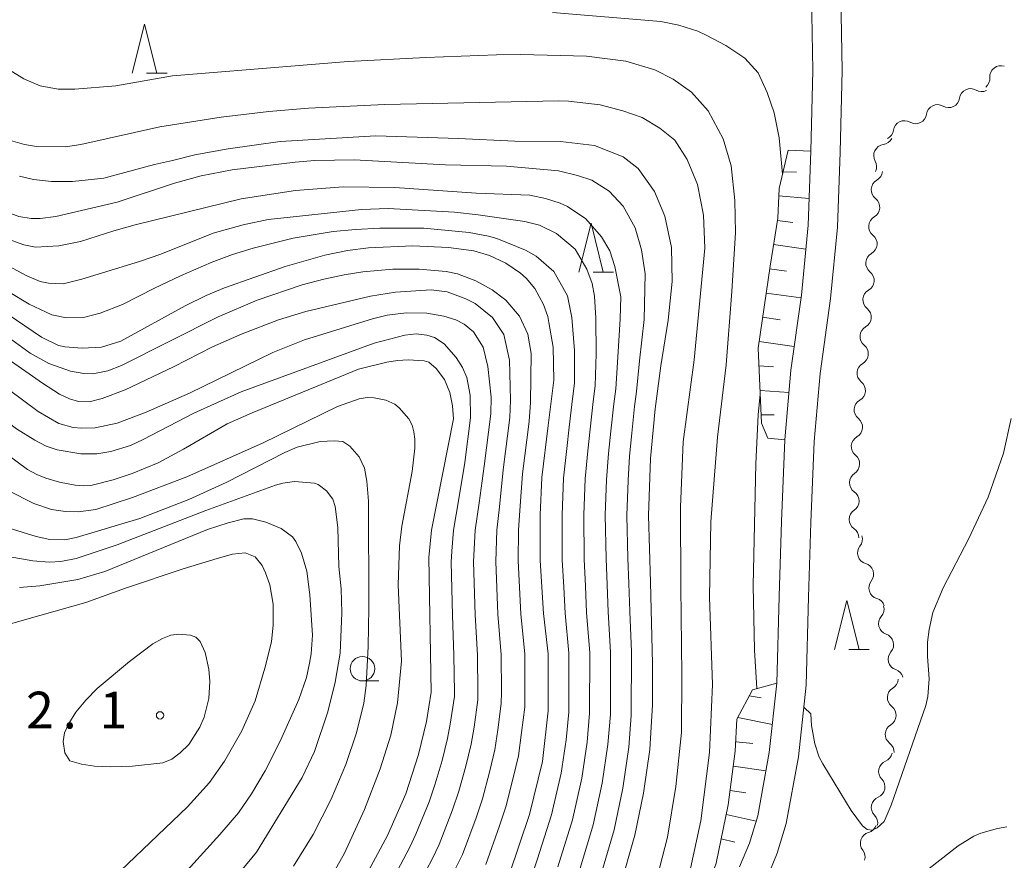
# Model space of a CAD drawing. Units: millimetres. Extents: x -81927 to -80000, y 30000 to 31500.
# Drawn here: x -80767 to -80667, y 30627 to 30713 of the extents above; entities that cross this region are included whole.
import ezdxf

# ---------------------------------------------------------------- set-up
doc = ezdxf.new("R2010")
doc.units = ezdxf.units.MM
for name, color, linetype, lineweight in [('210100_道路縁（街区線）', 7, 'Continuous', 15), ('510200_一条河川、細流', 7, 'Continuous', 15), ('610111_人工斜面(上)', 7, 'Continuous', 9), ('610199_人工斜面(中)', 7, 'Continuous', 9), ('633100_広葉樹林', 7, 'Continuous', 9), ('633200_針葉樹林', 7, 'Continuous', 9), ('710100_等高線（計曲線）', 7, 'Continuous', 20), ('710200_等高線（主曲線）', 7, 'Continuous', 9), ('731200_図化機測定による標高点', 7, 'Continuous', 20), ('731207_図化機測定による標高点（注記）', 7, 'Continuous', 20)]:
    doc.layers.add(name, color=color, linetype=linetype, lineweight=lineweight)
doc.styles.add('Style-WORKING', font='txt')

msp = doc.modelspace()

# ---------------------------------------------------------------- linework, layer by layer
at = {"layer": '210100_道路縁（街区線）', "flags": 128}
for points in [[(-80686.29, 30715.58), (-80686.15, 30707.93), (-80686.34, 30699.69), (-80686.61, 30692.15), (-80687.3, 30685.01), (-80688.37, 30677.36), (-80689, 30670.26), (-80689.33, 30661.91), (-80689.57, 30654.26), (-80689.82, 30645.41), (-80690.58, 30638.35), (-80691.76, 30631.9), (-80692.6, 30629.1), (-80693.62, 30626.68)], [(-80683.29, 30715.52), (-80683.15, 30707.92), (-80683.35, 30699.6), (-80683.62, 30691.95), (-80684.32, 30684.66), (-80685.39, 30677.02), (-80686, 30670.07), (-80686.34, 30661.81), (-80686.57, 30654.18), (-80686.83, 30645.21), (-80687.61, 30637.92), (-80688.86, 30631.12), (-80689.77, 30628.08), (-80690.85, 30625.51)]]:
    msp.add_lwpolyline(points, dxfattribs=at)
at = {"layer": '510200_一条河川、細流'}
for centre, start, end in [((-80666.944353, 30707.280368), 72.053529, 184.292746), ((-80670.040364, 30704.944691), 59.748448, 171.987665), ((-80673.414618, 30703.308565), 59.748448, 171.987665), ((-80676.788873, 30701.67244), 59.748448, 171.987665), ((-80678.796404, 30699.240441), 97.624487, 209.863704), ((-80679.047828, 30695.747256), 119.820579, 232.059796), ((-80679.31332, 30692.006665), 119.820579, 232.059796), ((-80679.605525, 30688.262883), 119.348994, 231.588211), ((-80679.901795, 30684.524605), 119.348994, 231.588211), ((-80680.198066, 30680.786327), 119.348994, 231.588211), ((-80680.494336, 30677.048049), 119.348994, 231.588211), ((-80680.790606, 30673.30977), 119.348994, 231.588211), ((-80681.086876, 30669.571492), 119.348994, 231.588211), ((-80681.272753, 30665.873068), 123.409994, 235.64921), ((-80681.30354, 30662.123194), 123.409994, 235.64921), ((-80680.440986, 30658.711798), 141.682264, 253.92148), ((-80679.294512, 30655.14135), 141.682264, 253.92148), ((-80678.297575, 30651.496409), 139.043501, 251.282717), ((-80677.316696, 30647.876965), 139.043501, 251.282717), ((-80677.405647, 30643.943256), 120.626769, 232.865986), ((-80677.618481, 30640.199301), 120.626769, 232.865986), ((-80678.294775, 30636.424121), 112.394975, 224.634192), ((-80679.04147, 30632.749214), 112.394975, 224.634192), ((-80680.154344, 30629.093691), 105.515344, 217.754561)]:
    msp.add_arc(centre, 1.129844, start, end, dxfattribs=at)
at = {"layer": '510200_一条河川、細流', "extrusion": (0, 0, -1)}
for centre, start, end in [((80669.195757, 30707.110369), 175.656501, 231.826862), ((80672.276275, 30705.25841), 187.961582, 244.131943), ((80668.902021, 30706.894536), 244.131943, 300.302304), ((80672.276275, 30705.25841), 244.131943, 300.302304), ((80675.65053, 30703.622284), 187.961582, 244.131943), ((80675.65053, 30703.622284), 244.131943, 300.302304), ((80679.09498, 30701.478425), 206.255904, 262.426265), ((80679.024784, 30701.986158), 187.961582, 244.131943), ((80680.753909, 30698.115323), 150.085543, 206.255904), ((80680.169739, 30697.706601), 184.059813, 240.230174), ((80680.435231, 30693.966011), 127.889451, 184.059813), ((80680.435231, 30693.966011), 184.059813, 240.230174), ((80680.700723, 30690.225421), 127.889451, 184.059813), ((80680.711271, 30690.231396), 184.531397, 240.701758), ((80681.007542, 30686.493118), 128.361036, 184.531397), ((80681.007542, 30686.493118), 184.531397, 240.701758), ((80681.303812, 30682.75484), 128.361036, 184.531397), ((80681.303812, 30682.75484), 184.531397, 240.701758), ((80681.600082, 30679.016562), 128.361036, 184.531397), ((80681.600082, 30679.016562), 184.531397, 240.701758), ((80681.896352, 30675.278284), 128.361036, 184.531397), ((80681.896352, 30675.278284), 184.531397, 240.701758), ((80682.192622, 30671.540005), 128.361036, 184.531397), ((80682.192622, 30671.540005), 184.531397, 240.701758), ((80682.488892, 30667.801727), 128.361036, 184.531397), ((80682.51513, 30667.758331), 180.470398, 236.640759), ((80682.545917, 30664.008457), 124.300037, 180.470398), ((80682.545917, 30664.008457), 180.470398, 236.640759), ((80682.576705, 30660.258584), 124.300037, 180.470398), ((80682.211811, 30660.112475), 162.198128, 218.368489), ((80681.065337, 30656.542027), 106.027767, 162.198128), ((80681.065337, 30656.542027), 162.198128, 218.368489), ((80679.918863, 30652.97158), 106.027767, 162.198128), ((80680.002037, 30652.977128), 164.836891, 221.007252), ((80679.021158, 30649.357684), 108.66653, 164.836891), ((80679.021158, 30649.357684), 164.836891, 221.007252), ((80678.040279, 30645.73824), 108.66653, 164.836891), ((80678.555015, 30645.886622), 183.253623, 239.423984), ((80678.767849, 30642.142667), 127.083261, 183.253623), ((80678.767849, 30642.142667), 183.253623, 239.423984), ((80678.980684, 30638.398711), 127.083261, 183.253623), ((80679.154054, 30638.512029), 191.485417, 247.655778), ((80679.900748, 30634.837121), 135.315056, 191.485417), ((80679.900748, 30634.837121), 191.485417, 247.655778), ((80680.647443, 30631.162214), 135.315056, 191.485417), ((80680.757338, 30631.269494), 198.365048, 254.535409), ((80681.938851, 30627.710487), 142.194686, 198.365048)]:
    msp.add_arc(centre, 1.127969, start, end, dxfattribs=at)
at = {"layer": '610111_人工斜面(上)', "flags": 128}
for points in [[(-80690.74, 30670.41), (-80691.37, 30671.93), (-80691.71, 30679.59), (-80690.51, 30687.96), (-80689.7, 30692.87), (-80689.57, 30695.89), (-80688.66, 30699.8)], [(-80697.68, 30622.4), (-80697.3, 30623.41), (-80696.01, 30627.07), (-80694.78, 30633), (-80694.05, 30638.47), (-80693.88, 30641.75), (-80692.31, 30644.76), (-80689.82, 30645.41)]]:
    msp.add_lwpolyline(points, dxfattribs=at)
at = {"layer": '610199_人工斜面(中)', "flags": 128}
for points in [[(-80688.66, 30699.8), (-80686.34, 30699.69)], [(-80689.18, 30697.58), (-80687.8, 30697.55)], [(-80689.6, 30695.12), (-80686.51, 30694.87)], [(-80689.74, 30692.63), (-80688.17, 30692.4)], [(-80690.15, 30690.16), (-80686.85, 30689.68)], [(-80690.55, 30687.7), (-80688.82, 30687.46)], [(-80690.91, 30685.22), (-80687.34, 30684.72)], [(-80691.26, 30682.75), (-80689.47, 30682.49)], [(-80691.61, 30680.27), (-80688.03, 30679.76)], [(-80691.63, 30677.78), (-80690.16, 30677.69)], [(-80691.52, 30675.28), (-80688.57, 30675.09)], [(-80691.41, 30672.78), (-80690.09, 30672.78)], [(-80690.74, 30670.41), (-80689, 30670.26)], [(-80692.64, 30644.13), (-80691.43, 30643.92)], [(-80693.8, 30641.91), (-80690.27, 30641.22)], [(-80694, 30639.44), (-80692.25, 30639.28)], [(-80694.25, 30636.95), (-80690.92, 30636.49)], [(-80694.58, 30634.47), (-80692.98, 30634.23)], [(-80694.98, 30632.01), (-80691.92, 30631.36)], [(-80695.49, 30629.56), (-80694.09, 30629.22)]]:
    msp.add_lwpolyline(points, dxfattribs=at)
at = {"layer": '633100_広葉樹林'}
msp.add_line((-80732.11, 30645.65), (-80730.443, 30645.65), dxfattribs=at)
msp.add_circle((-80732.11, 30646.9), 1.249875, dxfattribs=at)
at = {"layer": '633200_針葉樹林'}
for p, q in [((-80754.142, 30707.64), (-80752.058, 30707.64)), ((-80708.572, 30687.36), (-80706.488, 30687.36)), ((-80682.462, 30648.85), (-80680.378, 30648.85))]:
    msp.add_line(p, q, dxfattribs=at)
at = {"layer": '633200_針葉樹林', "flags": 128}
for points in [[(-80755.6, 30707.64), (-80754.35, 30712.64), (-80753.1, 30707.64)], [(-80710.03, 30687.36), (-80708.78, 30692.36), (-80707.53, 30687.36)], [(-80683.92, 30648.85), (-80682.67, 30653.85), (-80681.42, 30648.85)]]:
    msp.add_lwpolyline(points, dxfattribs=at)
at = {"layer": '710100_等高線（計曲線）', "flags": 128}
for points in [[(-80705.83, 30624.53), (-80704.3, 30629.93), (-80703.44, 30634.2), (-80702.77, 30638.67), (-80702.5, 30643.2), (-80702.5, 30647.4), (-80702.7, 30655.73), (-80702.9, 30662.53), (-80702.7, 30668.33), (-80702.24, 30673.39), (-80701.64, 30677.79), (-80700.9, 30682.46), (-80700.5, 30686.39), (-80700.57, 30689.86), (-80701.24, 30693.06), (-80702.3, 30695.59), (-80703.97, 30697.92), (-80705.5, 30699.12), (-80708.43, 30700.26), (-80711.9, 30700.66), (-80716.57, 30700.72), (-80722.3, 30700.99), (-80730.76, 30701.26), (-80740.5, 30700.66), (-80745.83, 30699.92), (-80749.23, 30699.32), (-80751.49, 30698.75), (-80753.33, 30698.33), (-80758.52, 30696.93), (-80761.69, 30696.59), (-80763.86, 30696.61), (-80765.7, 30696.81), (-80767.12, 30697.15)], [(-80717.15, 30625.87), (-80715.05, 30632.04), (-80713.74, 30637.43), (-80713.15, 30642.61), (-80713.15, 30648.41), (-80713.63, 30652.53), (-80713.96, 30657.93), (-80713.96, 30662.61), (-80713.79, 30666.4), (-80713.15, 30671.72), (-80712.58, 30676.32), (-80712.66, 30679.71), (-80713.08, 30682.2), (-80713.2, 30682.82), (-80713.62, 30684.04), (-80714.52, 30685.69), (-80715.4, 30686.74), (-80715.97, 30687.26), (-80717.48, 30688.26), (-80719.14, 30689.05), (-80720.75, 30689.53), (-80723.32, 30689.88), (-80726.97, 30690.02), (-80731.48, 30689.83), (-80733.64, 30689.55), (-80735.96, 30689.08), (-80740.01, 30687.92), (-80746.2, 30685.74), (-80748.05, 30684.98), (-80750.21, 30683.93), (-80756.76, 30680.3), (-80758.74, 30679.71), (-80760.71, 30679.58), (-80762.48, 30679.73), (-80763.12, 30679.88), (-80764.86, 30680.72), (-80768.27, 30683.04)], [(-80732.23, 30624.9), (-80729.55, 30629.87), (-80727.69, 30634.13), (-80726.39, 30638.13), (-80725.57, 30641.51), (-80725.11, 30644.5), (-80725.35, 30658.23), (-80725.05, 30661.03), (-80722.83, 30672.38), (-80722.91, 30673.7), (-80723.19, 30675.06), (-80723.74, 30676.4), (-80724.57, 30677.53), (-80725.33, 30678.16), (-80725.8, 30678.31), (-80727.44, 30678.39), (-80728.52, 30678.33), (-80729.63, 30678.17), (-80732.52, 30677.47), (-80743.36, 30673.01), (-80745.92, 30671.87), (-80750.39, 30669.28), (-80752.96, 30667.91), (-80755.62, 30666.81), (-80757.56, 30666.16), (-80759.82, 30665.59), (-80760.54, 30665.55), (-80761.44, 30665.63), (-80763.03, 30665.93), (-80764.44, 30666.33), (-80765.36, 30666.7), (-80766.28, 30667.22), (-80768.27, 30668.68)], [(-80768.27, 30651.42), (-80765.03, 30652.32), (-80760.33, 30653.66), (-80756.29, 30655.12), (-80750.41, 30657.08), (-80746.93, 30658.15), (-80745.36, 30658.59), (-80744.07, 30658.71), (-80743.07, 30658.31), (-80742.34, 30657.42), (-80742, 30656.69), (-80741.55, 30655.46), (-80741.22, 30653.49), (-80741.22, 30651.36), (-80741.38, 30649.63), (-80742.06, 30646.94), (-80743.07, 30643.63), (-80744.41, 30640.55), (-80746.2, 30637.47), (-80747.72, 30635.28), (-80749.96, 30632.81), (-80759.88, 30623.34), (-80765, 30619.1), (-80768.27, 30615.88)]]:
    msp.add_lwpolyline(points, dxfattribs=at)
at = {"layer": '710200_等高線（主曲線）', "flags": 128}
for points in [[(-80689.23, 30697.36), (-80689.57, 30701.04), (-80690.07, 30703.61), (-80690.79, 30705.69), (-80691.72, 30707.69), (-80693.08, 30709.19), (-80695.01, 30710.48), (-80697.03, 30711.54), (-80697.87, 30711.94), (-80699.83, 30712.56), (-80701.64, 30712.91), (-80712.7, 30713.82)], [(-80768.27, 30708.04), (-80766.68, 30707.06), (-80765.02, 30706.36), (-80763.15, 30706.02), (-80761.46, 30706), (-80757.29, 30706.36), (-80751.5, 30707.37), (-80733.58, 30708.83), (-80725.64, 30709.26), (-80718.43, 30709.53), (-80715.94, 30709.55), (-80709.23, 30709.38), (-80705.21, 30708.88), (-80702.28, 30707.99), (-80700.38, 30707.04), (-80698.53, 30705.71), (-80696.82, 30703.8), (-80695.29, 30700.94), (-80694.47, 30698.21), (-80694.09, 30694.65), (-80694.02, 30691.41), (-80694.41, 30685.37), (-80694.98, 30677.88), (-80695.87, 30670.51), (-80696.55, 30661.87), (-80696.69, 30654.18), (-80696.37, 30645.29), (-80696.69, 30638.36), (-80697.58, 30631.37), (-80698.79, 30625.72)], [(-80702.32, 30624.45), (-80700.97, 30629.71), (-80700.11, 30634.88), (-80699.56, 30640.4), (-80699.51, 30646.27), (-80699.61, 30655.25), (-80699.66, 30663.37), (-80699.36, 30670.05), (-80698.26, 30678.42), (-80697.15, 30689.81), (-80697.3, 30693.17), (-80697.91, 30696.28), (-80698.96, 30698.84), (-80700.21, 30700.8), (-80701.77, 30702.05), (-80703.57, 30703.11), (-80705.53, 30703.81), (-80707.84, 30704.41), (-80711.08, 30704.78), (-80712.11, 30704.82), (-80729.84, 30704.45), (-80737.63, 30704.07), (-80741.66, 30703.73), (-80746.52, 30703.17), (-80752.78, 30702.18), (-80760.87, 30700.36), (-80762.43, 30700.12), (-80765.37, 30700.15), (-80766.59, 30700.36), (-80768.27, 30700.84)], [(-80768.27, 30693.43), (-80767.18, 30693.04), (-80765.92, 30692.82), (-80765.01, 30692.82), (-80763.4, 30693.02), (-80757.15, 30694.5), (-80751.29, 30696.42), (-80748.56, 30697.17), (-80745.42, 30697.8), (-80738.98, 30698.58), (-80736.96, 30698.73), (-80732.97, 30698.79), (-80723.63, 30698.29), (-80717.41, 30698.17), (-80712.09, 30697.67), (-80710.16, 30697.21)], [(-80707.94, 30625.25), (-80706.43, 30630.45), (-80705.53, 30634.71), (-80704.91, 30638.91), (-80704.69, 30642.11), (-80704.66, 30648.62), (-80704.83, 30652.74), (-80704.92, 30655.6), (-80705.01, 30658.19), (-80705.11, 30662.54), (-80704.98, 30666.1), (-80704.84, 30668.59), (-80704.61, 30670.94), (-80704.35, 30673.65), (-80704.14, 30675.17), (-80703.82, 30678.32), (-80703.36, 30682.53), (-80703.25, 30687.19), (-80703.64, 30689.63), (-80704.28, 30691.86), (-80705.49, 30694.07), (-80706.93, 30695.61), (-80708.7, 30696.72), (-80710.16, 30697.21)], [(-80768.27, 30690.71), (-80766.67, 30690.15), (-80765.48, 30689.91), (-80763.11, 30690.02), (-80760.9, 30690.48), (-80757.5, 30691.58), (-80755.32, 30692.16), (-80744.49, 30694.83), (-80738.93, 30695.68), (-80734.08, 30696.05), (-80728.81, 30695.99), (-80720.5, 30695.4), (-80715.04, 30695.19), (-80713.43, 30694.85), (-80711.93, 30694.37), (-80711.17, 30694.04)], [(-80710.05, 30625.97), (-80708.56, 30630.97), (-80707.63, 30635.22), (-80707.05, 30639.16), (-80706.8, 30642.24), (-80706.78, 30648.57), (-80707.03, 30652.69), (-80707.14, 30655.47), (-80707.25, 30658.13), (-80707.32, 30662.56), (-80707.19, 30666.17), (-80706.98, 30668.85), (-80706.75, 30671.13), (-80706.45, 30673.91), (-80706.25, 30675.46), (-80706.03, 30678.67), (-80705.82, 30682.6), (-80705.72, 30684.82), (-80706.34, 30687.93), (-80706.85, 30689.53), (-80707.7, 30690.94), (-80709.32, 30692.79), (-80711.17, 30694.04)], [(-80712.29, 30691.29), (-80714.05, 30692.15), (-80715.55, 30692.53), (-80720.29, 30693.21), (-80722.73, 30693.46), (-80729.47, 30693.84), (-80732.21, 30693.73), (-80739.5, 30692.97), (-80741.72, 30692.71), (-80744.3, 30692.19), (-80747.35, 30691.33), (-80752.68, 30689.2), (-80754.86, 30688.44), (-80760.76, 30686.63), (-80762.64, 30686.15), (-80764.15, 30686.22), (-80765.01, 30686.41), (-80766.37, 30686.98), (-80768.27, 30688.01)], [(-80768.27, 30685.37), (-80766.13, 30684.07), (-80763.8, 30683.01), (-80762.33, 30682.69), (-80760.45, 30682.75), (-80758.88, 30683.17), (-80756.59, 30684.05), (-80753.35, 30685.73), (-80750.68, 30686.98), (-80747.54, 30688.34), (-80745.38, 30689.15), (-80743.28, 30689.81), (-80739.19, 30690.82), (-80735.09, 30691.49), (-80732.81, 30691.7), (-80730.35, 30691.82), (-80725.85, 30691.84), (-80721.21, 30691.4), (-80719.23, 30691.03), (-80718.38, 30690.78), (-80715.47, 30689.58), (-80714.39, 30688.99)], [(-80712.16, 30626.68), (-80710.68, 30631.48), (-80709.72, 30635.73), (-80709.18, 30639.41), (-80708.92, 30642.36), (-80708.9, 30648.52), (-80709.23, 30652.63), (-80709.35, 30655.33), (-80709.48, 30658.06), (-80709.53, 30662.58), (-80709.39, 30666.25), (-80709.12, 30669.11), (-80708.88, 30671.33), (-80708.56, 30674.17), (-80708.36, 30675.74), (-80708.24, 30679.01), (-80708.28, 30682.67), (-80708.42, 30684.9), (-80708.65, 30686.19), (-80709.21, 30687.65), (-80710.39, 30689.68), (-80712.29, 30691.29)], [(-80715, 30625.21), (-80714.27, 30627.4), (-80712.81, 30632), (-80711.82, 30636.23), (-80711.32, 30639.65), (-80711.03, 30642.48), (-80711.03, 30648.47), (-80711.43, 30652.58), (-80711.57, 30655.2), (-80711.72, 30658), (-80711.74, 30662.59), (-80711.59, 30666.32), (-80711.26, 30669.36), (-80711.01, 30671.53), (-80710.67, 30674.43), (-80710.47, 30676.03), (-80710.45, 30679.36), (-80710.74, 30682.74), (-80711.19, 30684.95), (-80712.58, 30687.42), (-80714.39, 30688.99)], [(-80768.27, 30680.72), (-80766.03, 30679.07), (-80764.13, 30678.02), (-80761.91, 30677.25), (-80760.55, 30677.01), (-80759.64, 30676.98), (-80758.1, 30677.27), (-80756.7, 30677.83), (-80746.85, 30682.78), (-80742.86, 30684.5), (-80738.26, 30686.06), (-80736.06, 30686.64), (-80733.98, 30687.07), (-80732.08, 30687.37), (-80729, 30687.67), (-80726.31, 30687.65), (-80723.56, 30687.41), (-80722.4, 30687.17), (-80720.52, 30686.45), (-80718.86, 30685.55), (-80717.49, 30684.48)], [(-80718.83, 30682.71), (-80720.61, 30684.14), (-80721.57, 30684.63), (-80723.45, 30685.33), (-80725.08, 30685.54), (-80728.73, 30685.3), (-80731.29, 30684.89), (-80737.88, 30683.34), (-80740.69, 30682.47), (-80744.39, 30681.06), (-80747.42, 30679.74), (-80751.4, 30677.69), (-80756.33, 30675.35), (-80758.68, 30674.45), (-80760.01, 30674.13), (-80761.1, 30674.15), (-80762, 30674.43), (-80763.04, 30674.92), (-80764.77, 30676.01), (-80768.27, 30678.47)], [(-80719.52, 30626.91), (-80718.12, 30630.88), (-80717.46, 30632.82), (-80716.71, 30635.77), (-80716.17, 30638.02), (-80715.86, 30640.39), (-80715.54, 30642.98), (-80715.54, 30644.5), (-80715.55, 30648.37), (-80715.96, 30652.49), (-80716.23, 30657.89), (-80716.18, 30661.03), (-80716.03, 30663.02), (-80715.76, 30666.79), (-80715.1, 30672.12), (-80714.95, 30674.04), (-80714.88, 30679.05), (-80715.22, 30681.04), (-80716.09, 30682.87), (-80717.49, 30684.48)], [(-80768.27, 30675.4), (-80765.22, 30673.13), (-80763.1, 30671.92), (-80761.63, 30671.49), (-80760.78, 30671.42), (-80759.38, 30671.48), (-80757.14, 30671.94), (-80754.2, 30673.05), (-80749.76, 30675), (-80741.25, 30679.16), (-80738.03, 30680.46), (-80731.1, 30682.6), (-80729.58, 30682.95), (-80727.6, 30683.19), (-80725.53, 30683.15), (-80723.79, 30682.87), (-80722.57, 30682.48), (-80721.74, 30682.06), (-80720.78, 30681.26)], [(-80722.67, 30626.37), (-80721.9, 30627.94), (-80720.51, 30631.69), (-80719.87, 30633.61), (-80719.13, 30636.36), (-80718.59, 30638.61), (-80718.29, 30640.67), (-80717.94, 30643.34), (-80717.93, 30644.5), (-80717.96, 30648.33), (-80718.28, 30652.45), (-80718.51, 30657.85), (-80718.4, 30661.03), (-80718.11, 30663.42), (-80717.73, 30667.17), (-80717.05, 30672.51), (-80717.01, 30674.3), (-80717.1, 30678.38), (-80717.67, 30680.98), (-80718.83, 30682.71)], [(-80722.53, 30678.66), (-80723.78, 30680.04), (-80724.74, 30680.67), (-80725.53, 30680.91), (-80726.63, 30681.05), (-80727.77, 30680.93), (-80730.93, 30680.11), (-80744.5, 30675.13), (-80749.33, 30672.95), (-80754.49, 30670.27), (-80755.79, 30669.68), (-80757.79, 30669.04), (-80759.22, 30668.82), (-80760.84, 30668.82), (-80763.27, 30669.21), (-80764.39, 30669.6), (-80765.54, 30670.2), (-80767.42, 30671.37), (-80768.27, 30672.01)], [(-80727.55, 30622.63), (-80724.96, 30627.53), (-80724.28, 30628.98), (-80722.91, 30632.5), (-80722.28, 30634.39), (-80721.55, 30636.95), (-80721.01, 30639.19), (-80720.72, 30640.95), (-80720.33, 30643.71), (-80720.33, 30644.5), (-80720.37, 30648.29), (-80720.6, 30652.41), (-80720.79, 30657.81), (-80720.61, 30661.03), (-80720.19, 30663.83), (-80719.69, 30667.55), (-80719.01, 30672.91), (-80718.97, 30674.59), (-80719.31, 30677.72), (-80719.78, 30679.71), (-80720.78, 30681.26)], [(-80729.84, 30623.86), (-80727.26, 30628.7), (-80726.66, 30630.02), (-80725.3, 30633.31), (-80724.69, 30635.17), (-80723.97, 30637.54), (-80723.43, 30639.78), (-80723.15, 30641.23), (-80722.73, 30644.08), (-80722.72, 30644.5), (-80722.77, 30648.25), (-80722.93, 30652.37), (-80723.07, 30657.77), (-80723, 30658.9), (-80722.83, 30661.03), (-80722.27, 30664.24), (-80721.66, 30667.94), (-80721.07, 30672.5), (-80721.13, 30674.8), (-80721.44, 30676.61), (-80721.91, 30677.63), (-80722.53, 30678.66)], [(-80691.87, 30644.88), (-80692.1, 30648.79), (-80692.23, 30655.39), (-80691.97, 30667.8), (-80691.72, 30672.8), (-80691.5, 30674.92)], [(-80768.27, 30665.09), (-80765.65, 30663.75), (-80763.85, 30663.13), (-80762.42, 30662.94), (-80761.11, 30662.89), (-80759.31, 30663.14), (-80755.57, 30664.36), (-80750.04, 30666.47), (-80742.24, 30669.93), (-80734.66, 30673.64), (-80732.46, 30674.42), (-80731.64, 30674.55), (-80730.91, 30674.53), (-80729.72, 30674.3), (-80728.82, 30673.89), (-80728.35, 30673.51), (-80727.38, 30672.37), (-80727.05, 30671.73), (-80726.85, 30671.07), (-80726.76, 30670.31), (-80726.76, 30669.4), (-80727.03, 30667.01), (-80728.08, 30661.45), (-80728.32, 30659.42), (-80728.45, 30655.46), (-80728.14, 30647.67), (-80728.53, 30643.41), (-80729.21, 30640.11), (-80730.29, 30636.7), (-80731.9, 30632.52), (-80733.94, 30628.09), (-80736.3, 30623.91)], [(-80665.89, 30672.42), (-80666.68, 30668.87), (-80668.26, 30664.39), (-80670.23, 30660.18), (-80672.85, 30655.15), (-80673.89, 30652.62), (-80674.28, 30650.9), (-80674.43, 30649.6), (-80674.43, 30648.16), (-80674.26, 30645.86), (-80674.4, 30644.08), (-80674.6, 30643.13), (-80678.15, 30632.97), (-80678.87, 30631.31), (-80679.58, 30630.65), (-80680.1, 30630.42), (-80680.6, 30630.49), (-80681.07, 30630.88), (-80682.22, 30632.44), (-80685.12, 30637.19), (-80685.48, 30637.86), (-80685.94, 30639.24), (-80686.26, 30641.11), (-80686.33, 30642.31), (-80687.03, 30642.94), (-80687.07, 30642.95)], [(-80739.16, 30626.75), (-80737.15, 30629.98), (-80735.29, 30633.59), (-80733.81, 30637.11), (-80732.71, 30640.35), (-80731.97, 30643.38), (-80731.74, 30645.17), (-80731.52, 30649.17), (-80731.47, 30653.11), (-80731.48, 30663.99), (-80731.65, 30666.03), (-80731.9, 30667.34), (-80732.46, 30668.5), (-80733.41, 30669.59), (-80734.11, 30670.08), (-80734.98, 30670.15), (-80736.44, 30670.08), (-80738.77, 30669.49), (-80740.04, 30668.94), (-80746.03, 30665.88), (-80749.82, 30664.17), (-80754.84, 30662.22), (-80761.32, 30660.27), (-80762.5, 30660.05), (-80764.02, 30660.07), (-80765.4, 30660.37), (-80768.27, 30661.27)], [(-80768.27, 30658.33), (-80765.76, 30657.89), (-80764.08, 30657.75), (-80762.91, 30657.84), (-80761.34, 30658.15), (-80757.16, 30659.55), (-80748.09, 30663.03), (-80740.99, 30665.62), (-80740.24, 30665.83), (-80739.04, 30666.01), (-80737.01, 30665.82), (-80736.64, 30665.7), (-80735.79, 30665.03), (-80735.12, 30664.18), (-80734.88, 30663.45), (-80734.63, 30661.3), (-80734.51, 30657.34), (-80734.29, 30655.04), (-80734.2, 30652.61), (-80734.38, 30648.5), (-80734.88, 30645.51), (-80735.64, 30642.5), (-80737.02, 30638.45), (-80738.26, 30635.8), (-80742.91, 30628.2), (-80745.66, 30624.89)], [(-80750.97, 30625.23), (-80746.65, 30629.97), (-80744.76, 30632.19), (-80743.44, 30634.14), (-80742.03, 30636.48), (-80740.46, 30639.56), (-80738.59, 30643.75), (-80737.83, 30646.01), (-80737.51, 30647.45), (-80737.34, 30648.41), (-80737.2, 30650.32), (-80737.48, 30654.42), (-80737.78, 30656.85), (-80738.34, 30658.69), (-80738.9, 30659.88), (-80739.25, 30660.35), (-80740.41, 30661.2), (-80741.98, 30661.86), (-80743.32, 30662.19), (-80744.2, 30662.19), (-80745.81, 30661.77), (-80747.94, 30661.1), (-80754.65, 30658.34), (-80758.39, 30656.83), (-80761.15, 30656), (-80765.05, 30655.35), (-80767.12, 30655.18)], [(-80762.47, 30638.3), (-80762.64, 30639.48), (-80762.51, 30640.36), (-80762.08, 30641.31), (-80761.35, 30642.46), (-80760.35, 30643.69), (-80759.17, 30644.89), (-80755.88, 30647.63), (-80753.5, 30649.43), (-80752.53, 30649.98), (-80751.67, 30650.31), (-80750.84, 30650.43), (-80749.67, 30650.33), (-80749.1, 30650.12), (-80748.66, 30649.67), (-80748.16, 30648.54), (-80747.8, 30646.86), (-80747.69, 30645.58), (-80747.79, 30643.87), (-80748.26, 30641.96), (-80748.7, 30640.92), (-80749.84, 30639.18), (-80750.71, 30638.31), (-80751.58, 30637.68), (-80752.47, 30637.3), (-80755.57, 30636.95), (-80757.81, 30636.88), (-80759.46, 30636.95), (-80760.79, 30637.15), (-80761.96, 30637.5), (-80762.47, 30638.3)], [(-80692.23, 30606.33), (-80687.96, 30611.33), (-80683.82, 30616.72), (-80679.5, 30621.92), (-80677.58, 30623.86), (-80676.14, 30625.07), (-80671.31, 30628.82), (-80669.69, 30629.82), (-80668.99, 30630.13), (-80667.29, 30630.61), (-80666.33, 30630.77)]]:
    msp.add_lwpolyline(points, dxfattribs=at)
at = {"layer": '731200_図化機測定による標高点'}
msp.add_circle((-80752.77, 30642.14), 0.375, dxfattribs=at)

# ---------------------------------------------------------------- texts
at = {"layer": '731207_図化機測定による標高点（注記）', "style": 'Style-WORKING'}
for s, p in [('2', (-80766.447, 30640.803)), ('1', (-80758.947, 30640.803)), ('.', (-80762.697, 30640.803))]:
    msp.add_text(s, height=3.75, dxfattribs=at).set_placement(p)

doc.saveas('drawing.dxf')
